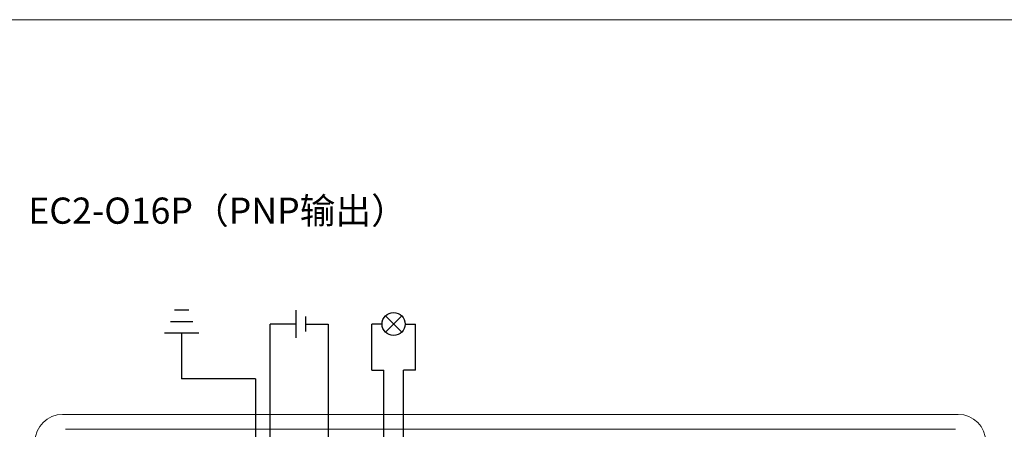
# Model space of a CAD drawing. Units: millimetres. Extents: x -275 to 1211, y 3347 to 4521.
# Drawn here: x 1010 to 1117, y 3923 to 3967 of the extents above; entities that cross this region are included whole.
import ezdxf

# ---------------------------------------------------------------- set-up
doc = ezdxf.new("R2010")
doc.units = ezdxf.units.MM
doc.layers.get('0').update_dxf_attribs({"lineweight": 18})
doc.layers.add('12', color=7, linetype='Continuous', lineweight=18)
doc.styles.get("Standard").update_dxf_attribs({"font": 'arial.ttf'})

msp = doc.modelspace()

# ---------------------------------------------------------------- linework, layer by layer
at = {"color": 3, "lineweight": 30, "ltscale": 0.01}
for p, q in [((1028.481, 3935.87), (1026.929, 3935.87)), ((1028.908, 3934.62), (1026.501, 3934.62)), ((1029.576, 3933.37), (1025.834, 3933.37)), ((1027.705, 3933.37), (1027.705, 3928.435)), ((1035.703, 3928.435), (1027.705, 3928.435)), ((1035.703, 3928.435), (1035.703, 3884.319))]:
    msp.add_line(p, q, dxfattribs=at)
at = {"color": 1, "lineweight": 30, "ltscale": 0.01}
for p, q in [((1040.084, 3935.858), (1040.084, 3932.881)), ((1037.303, 3888.124), (1037.303, 3934.37)), ((1040.084, 3934.37), (1037.303, 3934.37)), ((1049.415, 3934.37), (1048.295, 3934.37)), ((1048.295, 3929.363), (1048.295, 3934.37)), ((1048.295, 3929.363), (1049.596, 3929.363)), ((1049.596, 3904.648), (1049.596, 3929.363))]:
    msp.add_line(p, q, dxfattribs=at)
at = {"color": 5, "lineweight": 30, "ltscale": 0.01}
for p, q in [((1041.111, 3935.173), (1041.111, 3933.566)), ((1041.111, 3934.37), (1043.562, 3934.37)), ((1043.562, 3934.37), (1043.562, 3892.019)), ((1051.911, 3934.37), (1053.031, 3934.37)), ((1053.031, 3929.363), (1053.031, 3934.37)), ((1051.73, 3912.369), (1051.73, 3929.363)), ((1053.031, 3929.363), (1051.73, 3929.363))]:
    msp.add_line(p, q, dxfattribs=at)
at = {"lineweight": 30, "ltscale": 0.01}
for p, q in [((1049.781, 3933.487), (1051.545, 3935.252)), ((1049.781, 3935.252), (1051.545, 3933.487))]:
    msp.add_line(p, q, dxfattribs=at)
msp.add_lwpolyline([(923.178, 3967.33), (1200.178, 3967.33), (1200.178, 3777.33), (923.178, 3777.33)], close=True)
msp.add_circle((1050.663, 3934.37), 1.248, dxfattribs=at)
at = {"layer": '12', "color": 7, "linetype": 'Continuous'}
for p, q in [((1111.817, 3924.591), (1014.814, 3924.591)), ((1015.114, 3922.971), (1111.517, 3922.971))]:
    msp.add_line(p, q, dxfattribs=at)
for centre, start, end in [((1014.814, 3921.591), 90, 180), ((1111.817, 3921.591), 0, 90)]:
    msp.add_arc(centre, 3, start, end, dxfattribs=at)

# ---------------------------------------------------------------- texts
at = {"insert": (1031.592, 3946.65), "char_height": 2.835, "width": 86.08322, "attachment_point": 5}
msp.add_mtext('{\\fMicrosoft YaHei|b0|i0|c0|p34;EC2-O16P（PNP输出）}', dxfattribs=at)

doc.saveas('drawing.dxf')
